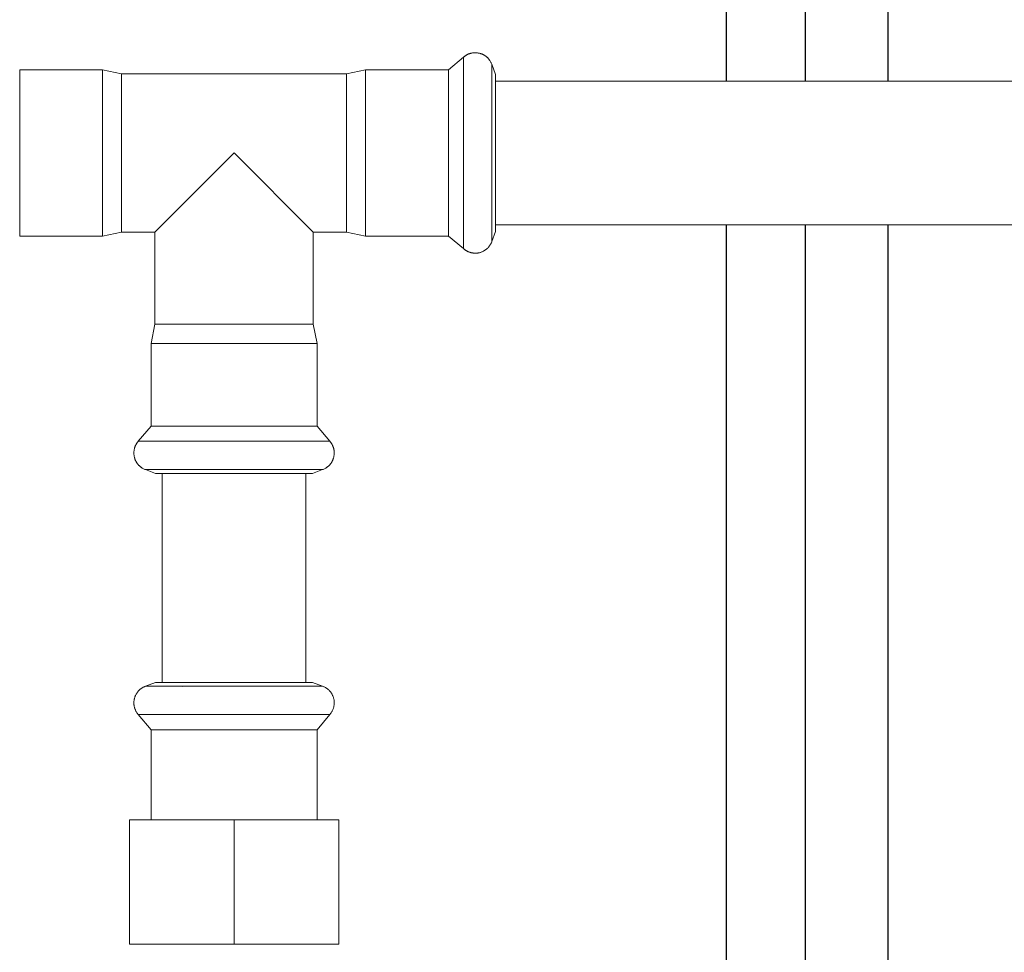
# Model space of a CAD drawing. Units: millimetres. Extents: x -1807 to 4660, y -2200 to 3801.
# Drawn here: x 1217 to 1368, y -1744 to -1602 of the extents above; entities that cross this region are included whole.
import ezdxf

# ---------------------------------------------------------------- set-up
doc = ezdxf.new("R2010")
doc.units = ezdxf.units.MM
doc.layers.add('Make2D$Visible$Curves$3', color=7, linetype='Continuous', true_color=0x000000)
doc.layers.add('Make2D$Visible$Curves$3DCPCOLOR254', color=7, linetype='Continuous', lineweight=0, true_color=0xd6d6d6)

msp = doc.modelspace()

# ---------------------------------------------------------------- linework, layer by layer
at = {"layer": 'Make2D$Visible$Curves$3', "color": 9, "true_color": 0xbbbbbb}
for points in [[(1325.32, -1611.05), (1325.32, -1538.4)], [(1337.32, -1538.4), (1337.32, -1611.05)], [(1350, -1538.4), (1350, -1611.05)], [(1325.32, -1891.65), (1325.32, -1633.05)], [(1337.32, -1633.05), (1337.32, -1891.65)], [(1350, -1633.05), (1350, -1891.65)]]:
    msp.add_lwpolyline(points, dxfattribs=at)
at = {"layer": 'Make2D$Visible$Curves$3DCPCOLOR254'}
for points in [[(1285.09, -1607.41), (1285.14, -1607.37), (1285.19, -1607.33), (1285.24, -1607.29), (1285.29, -1607.25), (1285.34, -1607.22), (1285.39, -1607.18), (1285.44, -1607.15), (1285.49, -1607.11), (1285.55, -1607.08), (1285.6, -1607.05), (1285.65, -1607.02), (1285.71, -1607), (1285.76, -1606.97), (1285.82, -1606.95), (1285.87, -1606.92), (1285.93, -1606.9), (1285.99, -1606.88), (1286.04, -1606.86), (1286.1, -1606.84), (1286.16, -1606.82), (1286.22, -1606.81), (1286.28, -1606.79), (1286.33, -1606.78), (1286.39, -1606.77), (1286.46, -1606.76), (1286.52, -1606.75), (1286.58, -1606.74), (1286.64, -1606.74), (1286.7, -1606.73), (1286.76, -1606.73), (1286.83, -1606.72), (1286.89, -1606.72)], [(1286.89, -1606.72), (1287.01, -1606.73), (1287.12, -1606.74), (1287.23, -1606.75), (1287.33, -1606.77), (1287.44, -1606.79), (1287.54, -1606.81), (1287.64, -1606.84), (1287.69, -1606.85), (1287.74, -1606.87), (1287.79, -1606.88), (1287.83, -1606.9), (1287.88, -1606.92), (1287.93, -1606.93), (1287.97, -1606.95), (1288.02, -1606.97), (1288.06, -1606.99), (1288.11, -1607.01), (1288.15, -1607.03), (1288.19, -1607.06), (1288.24, -1607.08), (1288.28, -1607.11), (1288.32, -1607.13), (1288.36, -1607.16), (1288.4, -1607.18), (1288.44, -1607.21), (1288.48, -1607.24), (1288.52, -1607.27), (1288.56, -1607.3), (1288.6, -1607.33), (1288.63, -1607.36), (1288.67, -1607.39), (1288.71, -1607.42), (1288.74, -1607.46), (1288.78, -1607.49), (1288.81, -1607.53), (1288.85, -1607.56), (1288.88, -1607.6), (1288.91, -1607.64), (1288.94, -1607.68), (1288.98, -1607.71), (1289.01, -1607.75), (1289.04, -1607.79), (1289.07, -1607.84), (1289.13, -1607.92), (1289.18, -1608.01), (1289.24, -1608.1), (1289.29, -1608.2), (1289.34, -1608.29), (1289.39, -1608.39), (1289.43, -1608.5)], [(1282.78, -1609.35), (1285.09, -1607.41)], [(1285.09, -1610.21), (1285.09, -1607.41)], [(1217.22, -1609.35), (1229.88, -1609.35)], [(1217.22, -1611.77), (1217.22, -1609.35)], [(1229.88, -1609.35), (1232.8, -1609.95)], [(1229.88, -1611.77), (1229.88, -1609.35)], [(1267.2, -1609.95), (1270.12, -1609.35)], [(1270.12, -1609.35), (1282.78, -1609.35)], [(1270.12, -1611.77), (1270.12, -1609.35)], [(1282.78, -1611.77), (1282.78, -1609.35)], [(1289.43, -1611.04), (1289.43, -1608.48)], [(1289.43, -1608.5), (1290, -1610.06)], [(1232.8, -1609.95), (1267.2, -1609.95)], [(1232.8, -1612.26), (1232.8, -1609.95)], [(1267.2, -1612.26), (1267.2, -1609.95)], [(1285.09, -1622.05), (1285.09, -1610.21)], [(1289.43, -1612.47), (1289.43, -1611.04)], [(1290, -1612.35), (1290, -1610.06)], [(1290, -1611.05), (1398.51, -1611.05)], [(1217.22, -1634.75), (1217.22, -1611.77)], [(1229.88, -1634.75), (1229.88, -1611.77)], [(1232.8, -1634.15), (1232.8, -1612.26)], [(1267.2, -1634.15), (1267.2, -1612.26)], [(1270.12, -1634.75), (1270.12, -1611.77)], [(1282.78, -1634.75), (1282.78, -1611.77)], [(1289.43, -1622.05), (1289.43, -1612.47)], [(1290, -1634.04), (1290, -1612.35)], [(1237.9, -1634.15), (1250, -1622.05)], [(1250, -1622.05), (1262.1, -1634.15)], [(1285.09, -1636.68), (1285.09, -1622.05)], [(1289.43, -1631.63), (1289.43, -1622.05)], [(1289.43, -1635.62), (1289.43, -1631.63)], [(1398.51, -1633.05), (1290, -1633.05)], [(1229.88, -1634.75), (1217.22, -1634.75)], [(1232.8, -1634.15), (1229.88, -1634.75)], [(1237.9, -1634.15), (1232.8, -1634.15)], [(1237.9, -1648.25), (1237.9, -1634.15)], [(1262.1, -1634.15), (1262.1, -1648.25)], [(1267.2, -1634.15), (1262.1, -1634.15)], [(1270.12, -1634.75), (1267.2, -1634.15)], [(1282.78, -1634.75), (1270.12, -1634.75)], [(1285.09, -1636.68), (1282.78, -1634.75)], [(1290, -1634.04), (1289.43, -1635.6)], [(1286.89, -1637.37), (1286.83, -1637.37), (1286.76, -1637.37), (1286.7, -1637.36), (1286.64, -1637.36), (1286.58, -1637.35), (1286.52, -1637.34), (1286.46, -1637.34), (1286.39, -1637.32), (1286.33, -1637.31), (1286.28, -1637.3), (1286.22, -1637.29), (1286.16, -1637.27), (1286.1, -1637.25), (1286.04, -1637.23), (1285.99, -1637.22), (1285.93, -1637.19), (1285.87, -1637.17), (1285.82, -1637.15), (1285.76, -1637.12), (1285.71, -1637.1), (1285.65, -1637.07), (1285.6, -1637.04), (1285.55, -1637.01), (1285.49, -1636.98), (1285.44, -1636.95), (1285.39, -1636.91), (1285.34, -1636.88), (1285.29, -1636.84), (1285.24, -1636.81), (1285.19, -1636.77), (1285.14, -1636.73), (1285.09, -1636.68)], [(1286.89, -1637.37), (1286.98, -1637.37), (1287.08, -1637.37), (1287.17, -1637.36), (1287.26, -1637.35), (1287.35, -1637.33), (1287.44, -1637.32), (1287.53, -1637.3), (1287.62, -1637.27), (1287.7, -1637.25), (1287.79, -1637.22), (1287.88, -1637.19), (1287.96, -1637.15), (1288.05, -1637.11), (1288.13, -1637.07), (1288.21, -1637.03), (1288.29, -1636.98), (1288.37, -1636.94), (1288.44, -1636.88), (1288.52, -1636.83), (1288.59, -1636.77), (1288.66, -1636.72), (1288.73, -1636.65), (1288.79, -1636.59), (1288.86, -1636.53), (1288.92, -1636.46), (1288.98, -1636.39), (1289.04, -1636.32), (1289.09, -1636.24), (1289.14, -1636.17), (1289.19, -1636.09), (1289.24, -1636.01), (1289.28, -1635.93), (1289.32, -1635.85), (1289.36, -1635.77), (1289.4, -1635.68), (1289.43, -1635.6)], [(1286.89, -1637.4), (1286.89, -1637.37)], [(1237.3, -1651.17), (1237.9, -1648.25)], [(1240.21, -1648.25), (1237.9, -1648.25)], [(1262.1, -1648.25), (1240.21, -1648.25)], [(1262.1, -1648.25), (1262.7, -1651.17)], [(1237.3, -1663.83), (1237.3, -1651.17)], [(1239.73, -1651.17), (1237.3, -1651.17)], [(1262.7, -1651.17), (1239.73, -1651.17)], [(1262.7, -1651.17), (1262.7, -1663.83)], [(1235.36, -1666.14), (1237.3, -1663.83)], [(1239.73, -1663.83), (1237.3, -1663.83)], [(1262.7, -1663.83), (1239.73, -1663.83)], [(1262.7, -1663.83), (1264.64, -1666.14)], [(1234.67, -1667.94), (1234.68, -1667.88), (1234.68, -1667.81), (1234.68, -1667.75), (1234.69, -1667.69), (1234.7, -1667.62), (1234.7, -1667.56), (1234.71, -1667.5), (1234.72, -1667.44), (1234.73, -1667.38), (1234.75, -1667.32), (1234.76, -1667.26), (1234.78, -1667.21), (1234.79, -1667.15), (1234.81, -1667.09), (1234.83, -1667.03), (1234.85, -1666.98), (1234.88, -1666.92), (1234.9, -1666.86), (1234.92, -1666.81), (1234.95, -1666.76), (1234.98, -1666.7), (1235.01, -1666.65), (1235.04, -1666.59), (1235.07, -1666.54), (1235.1, -1666.49), (1235.13, -1666.44), (1235.17, -1666.39), (1235.2, -1666.34), (1235.24, -1666.29), (1235.28, -1666.24), (1235.32, -1666.19), (1235.36, -1666.14)], [(1238.16, -1666.14), (1235.36, -1666.14)], [(1264.64, -1666.14), (1238.16, -1666.14)], [(1264.64, -1666.14), (1264.68, -1666.19), (1264.72, -1666.24), (1264.76, -1666.29), (1264.8, -1666.34), (1264.83, -1666.39), (1264.87, -1666.44), (1264.9, -1666.49), (1264.93, -1666.54), (1264.96, -1666.59), (1264.99, -1666.65), (1265.02, -1666.7), (1265.05, -1666.76), (1265.08, -1666.81), (1265.1, -1666.86), (1265.12, -1666.92), (1265.15, -1666.98), (1265.17, -1667.03), (1265.19, -1667.09), (1265.21, -1667.15), (1265.22, -1667.21), (1265.24, -1667.26), (1265.25, -1667.32), (1265.27, -1667.38), (1265.28, -1667.44), (1265.29, -1667.5), (1265.3, -1667.56), (1265.3, -1667.62), (1265.31, -1667.69), (1265.32, -1667.75), (1265.32, -1667.81), (1265.32, -1667.88), (1265.32, -1667.94)], [(1236.45, -1670.48), (1236.35, -1670.43), (1236.25, -1670.39), (1236.15, -1670.34), (1236.05, -1670.28), (1235.96, -1670.23), (1235.87, -1670.17), (1235.79, -1670.12), (1235.75, -1670.09), (1235.71, -1670.05), (1235.67, -1670.02), (1235.63, -1669.99), (1235.59, -1669.96), (1235.55, -1669.93), (1235.52, -1669.89), (1235.48, -1669.86), (1235.44, -1669.82), (1235.41, -1669.79), (1235.38, -1669.75), (1235.34, -1669.72), (1235.31, -1669.68), (1235.28, -1669.64), (1235.25, -1669.61), (1235.22, -1669.57), (1235.19, -1669.53), (1235.16, -1669.49), (1235.14, -1669.45), (1235.11, -1669.41), (1235.08, -1669.37), (1235.06, -1669.33), (1235.03, -1669.28), (1235.01, -1669.24), (1234.99, -1669.2), (1234.97, -1669.15), (1234.94, -1669.11), (1234.92, -1669.07), (1234.9, -1669.02), (1234.89, -1668.97), (1234.87, -1668.93), (1234.85, -1668.88), (1234.83, -1668.83), (1234.82, -1668.78), (1234.8, -1668.74), (1234.79, -1668.69), (1234.76, -1668.59), (1234.74, -1668.48), (1234.72, -1668.38), (1234.71, -1668.27), (1234.69, -1668.16), (1234.68, -1668.05), (1234.67, -1667.94)], [(1265.32, -1667.94), (1265.32, -1668.05), (1265.31, -1668.16), (1265.29, -1668.27), (1265.28, -1668.38), (1265.26, -1668.48), (1265.24, -1668.59), (1265.21, -1668.69), (1265.2, -1668.74), (1265.18, -1668.78), (1265.17, -1668.83), (1265.15, -1668.88), (1265.13, -1668.93), (1265.11, -1668.97), (1265.1, -1669.02), (1265.08, -1669.07), (1265.06, -1669.11), (1265.03, -1669.15), (1265.01, -1669.2), (1264.99, -1669.24), (1264.97, -1669.28), (1264.94, -1669.33), (1264.92, -1669.37), (1264.89, -1669.41), (1264.86, -1669.45), (1264.84, -1669.49), (1264.81, -1669.53), (1264.78, -1669.57), (1264.75, -1669.61), (1264.72, -1669.64), (1264.69, -1669.68), (1264.66, -1669.72), (1264.62, -1669.75), (1264.59, -1669.79), (1264.56, -1669.82), (1264.52, -1669.86), (1264.48, -1669.89), (1264.45, -1669.93), (1264.41, -1669.96), (1264.37, -1669.99), (1264.33, -1670.02), (1264.29, -1670.05), (1264.25, -1670.09), (1264.21, -1670.12), (1264.13, -1670.17), (1264.04, -1670.23), (1263.95, -1670.28), (1263.85, -1670.34), (1263.75, -1670.39), (1263.65, -1670.43), (1263.55, -1670.48)], [(1238.99, -1670.48), (1236.43, -1670.48)], [(1238.01, -1671.05), (1236.45, -1670.48)], [(1240.3, -1671.05), (1238.01, -1671.05)], [(1240.42, -1670.48), (1238.99, -1670.48)], [(1239, -1671.05), (1239, -1703.03)], [(1261.99, -1671.05), (1240.3, -1671.05)], [(1250, -1670.48), (1240.42, -1670.48)], [(1259.58, -1670.48), (1250, -1670.48)], [(1263.57, -1670.48), (1259.58, -1670.48)], [(1261, -1703.03), (1261, -1671.05)], [(1263.55, -1670.48), (1261.99, -1671.05)], [(1236.45, -1703.6), (1238.01, -1703.03)], [(1250, -1703.03), (1238.01, -1703.03)], [(1257.05, -1703.03), (1250, -1703.03)], [(1261.99, -1703.03), (1257.05, -1703.03)], [(1261.99, -1703.03), (1263.55, -1703.6)], [(1236.45, -1703.6), (1236.37, -1703.63), (1236.28, -1703.67), (1236.2, -1703.71), (1236.12, -1703.75), (1236.04, -1703.79), (1235.96, -1703.84), (1235.88, -1703.89), (1235.8, -1703.94), (1235.73, -1703.99), (1235.66, -1704.05), (1235.59, -1704.11), (1235.52, -1704.17), (1235.46, -1704.24), (1235.39, -1704.3), (1235.33, -1704.37), (1235.27, -1704.44), (1235.22, -1704.51), (1235.16, -1704.59), (1235.11, -1704.66), (1235.06, -1704.74), (1235.02, -1704.82), (1234.97, -1704.9), (1234.93, -1704.99), (1234.9, -1705.07), (1234.86, -1705.15), (1234.83, -1705.24), (1234.8, -1705.33), (1234.77, -1705.41), (1234.75, -1705.5), (1234.73, -1705.59), (1234.71, -1705.68), (1234.7, -1705.77), (1234.69, -1705.86), (1234.68, -1705.96), (1234.68, -1706.05), (1234.67, -1706.14)], [(1240.42, -1703.6), (1236.45, -1703.6)], [(1250, -1703.6), (1240.42, -1703.6)], [(1242.04, -1703.6), (1242.01, -1703.62)], [(1258, -1703.6), (1250, -1703.6)], [(1259.58, -1703.6), (1258, -1703.6)], [(1263.55, -1703.6), (1259.58, -1703.6)], [(1265.32, -1706.14), (1265.32, -1706.05), (1265.32, -1705.96), (1265.31, -1705.86), (1265.3, -1705.77), (1265.29, -1705.68), (1265.27, -1705.59), (1265.25, -1705.5), (1265.23, -1705.41), (1265.2, -1705.33), (1265.17, -1705.24), (1265.14, -1705.15), (1265.1, -1705.07), (1265.07, -1704.99), (1265.03, -1704.9), (1264.98, -1704.82), (1264.94, -1704.74), (1264.89, -1704.66), (1264.84, -1704.59), (1264.78, -1704.51), (1264.73, -1704.44), (1264.67, -1704.37), (1264.61, -1704.3), (1264.54, -1704.24), (1264.48, -1704.17), (1264.41, -1704.11), (1264.34, -1704.05), (1264.27, -1703.99), (1264.2, -1703.94), (1264.12, -1703.89), (1264.04, -1703.84), (1263.96, -1703.79), (1263.88, -1703.75), (1263.8, -1703.71), (1263.72, -1703.67), (1263.63, -1703.63), (1263.55, -1703.6)], [(1235.36, -1707.94), (1235.3, -1707.87), (1235.24, -1707.79), (1235.19, -1707.72), (1235.13, -1707.64), (1235.08, -1707.56), (1235.03, -1707.48), (1234.99, -1707.4), (1234.95, -1707.32), (1234.91, -1707.23), (1234.87, -1707.15), (1234.84, -1707.06), (1234.81, -1706.97), (1234.78, -1706.88), (1234.75, -1706.79), (1234.73, -1706.7), (1234.72, -1706.61), (1234.7, -1706.51), (1234.69, -1706.42), (1234.68, -1706.33), (1234.68, -1706.23), (1234.67, -1706.14)], [(1265.32, -1706.14), (1265.32, -1706.23), (1265.32, -1706.33), (1265.31, -1706.42), (1265.3, -1706.51), (1265.28, -1706.61), (1265.27, -1706.7), (1265.25, -1706.79), (1265.22, -1706.88), (1265.19, -1706.97), (1265.16, -1707.06), (1265.13, -1707.15), (1265.09, -1707.23), (1265.05, -1707.32), (1265.01, -1707.4), (1264.97, -1707.48), (1264.92, -1707.56), (1264.87, -1707.64), (1264.81, -1707.72), (1264.76, -1707.79), (1264.7, -1707.87), (1264.64, -1707.94)], [(1237.3, -1710.25), (1235.36, -1707.94)], [(1250, -1707.94), (1235.36, -1707.94)], [(1258.6, -1707.94), (1250, -1707.94)], [(1264.64, -1707.94), (1258.6, -1707.94)], [(1264.64, -1707.94), (1262.7, -1710.25)], [(1237.3, -1724.03), (1237.3, -1710.25)], [(1250, -1710.25), (1237.3, -1710.25)], [(1257.46, -1710.25), (1250, -1710.25)], [(1262.7, -1710.25), (1257.46, -1710.25)], [(1262.7, -1710.25), (1262.7, -1724.03)], [(1234, -1724.03), (1234, -1743.03)], [(1234, -1724.03), (1250, -1724.03)], [(1250, -1743.03), (1250, -1724.03)], [(1250, -1724.03), (1266, -1724.03)], [(1266, -1724.03), (1266, -1743.03)], [(1250, -1743.03), (1234, -1743.03)], [(1266, -1743.03), (1250, -1743.03)]]:
    msp.add_lwpolyline(points, dxfattribs=at)

doc.saveas('drawing.dxf')
